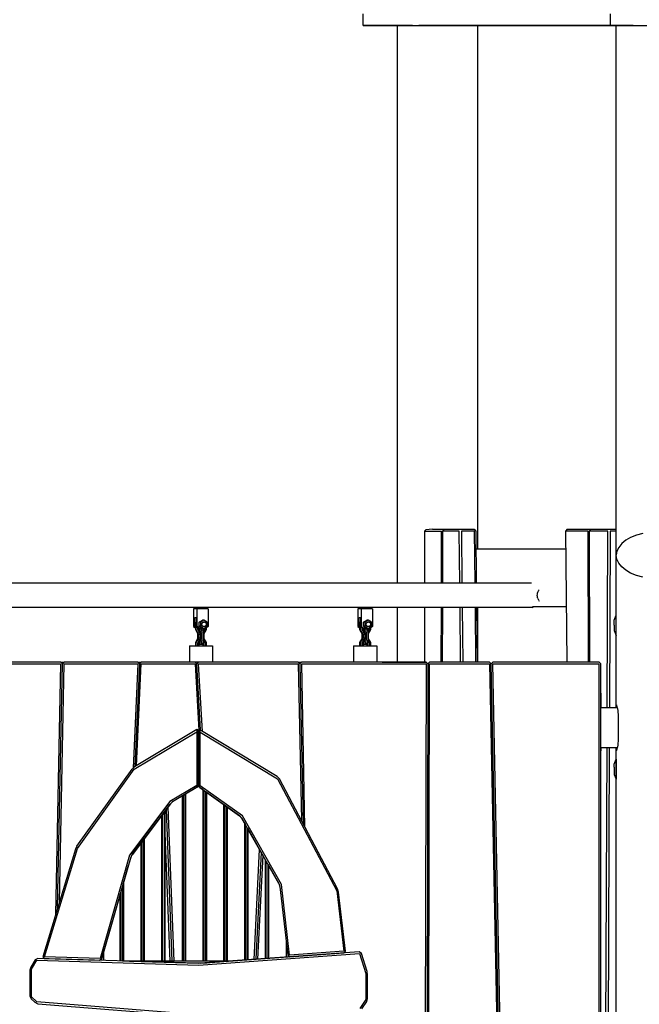
# Model space of a CAD drawing. Units: millimetres. Extents: x -35453 to -14453, y 0 to 29700.
# Drawn here: x -25492 to -24416, y 25294 to 27005 of the extents above; entities that cross this region are included whole.
import ezdxf

# ---------------------------------------------------------------- set-up
doc = ezdxf.new("R2010")
doc.units = ezdxf.units.MM
doc.header["$LTSCALE"] = 100

msp = doc.modelspace()

# ---------------------------------------------------------------- linework, layer by layer
at = {"color": 0}
for p, q in [((-24895.2, 26994.6), (-24895.2, 27014.6)), ((-24465.7, 26994.6), (-24465.7, 27014.6)), ((-24835.4, 26994.6), (-24895.2, 26994.6)), ((-24895.2, 26994.6), (-24465.7, 26994.6)), ((-24895.2, 26994.6), (-24831.8, 26994.6)), ((-24835.4, 26025.8), (-24835.4, 26994.6)), ((-24831.1, 26994.6), (-24835.4, 26994.6)), ((-24822.4, 26994.6), (-24831.1, 26994.6)), ((-24809.8, 26994.6), (-24822.4, 26994.6)), ((-24455.6, 26994.6), (-24798.5, 26994.6)), ((-24696.2, 26994.6), (-24448.4, 26994.6)), ((-24696.2, 26084.6), (-24696.2, 26994.6)), ((-24426.5, 26994.6), (-24465.7, 26994.6)), ((-24465.7, 26994.6), (-23075.7, 26994.6)), ((-24455.6, 26074.8), (-24455.6, 26994.6)), ((-24452.3, 26994.6), (-24455.6, 26994.6)), ((-24444.4, 26994.6), (-24452.3, 26994.6)), ((-24432.5, 26994.6), (-24444.4, 26994.6)), ((-24786.5, 26118.4), (-24788.5, 26116.3)), ((-24774.7, 26119.3), (-24786.5, 26118.4)), ((-24774.7, 26119.3), (-24756.2, 26119.3)), ((-24754.3, 26119.3), (-24757.2, 26116.3)), ((-24756.2, 26119.3), (-24754.3, 26119.3)), ((-24754.3, 26119.3), (-24725.4, 26119.3)), ((-24725.4, 26119.3), (-24702.6, 26119.3)), ((-24702.6, 26119.3), (-24699.7, 26116.3)), ((-24541.2, 26119.3), (-24544, 26116.3)), ((-24541.2, 26119.3), (-24501.6, 26119.3)), ((-24499.8, 26119.3), (-24502.6, 26116.3)), ((-24501.6, 26119.3), (-24499.8, 26119.3)), ((-24499.8, 26119.3), (-24467.2, 26119.3)), ((-24467.2, 26119.3), (-24455.6, 26119.3)), ((-24788.5, 26116.3), (-24788.6, 26025.8)), ((-24788.5, 26116.3), (-24759.1, 26116.3)), ((-24759.3, 26025.8), (-24759.1, 26116.3)), ((-24757.2, 26116.3), (-24757.4, 26025.8)), ((-24728.2, 26116.3), (-24757.2, 26116.3)), ((-24727.4, 26025.8), (-24728.2, 26116.3)), ((-24701.6, 26116.3), (-24724.5, 26116.3)), ((-24724.5, 26116.3), (-24723.6, 26025.8)), ((-24700.8, 26025.8), (-24701.6, 26116.3)), ((-24699.7, 26116.3), (-24698.8, 26025.8)), ((-24504.5, 26116.3), (-24544, 26116.3)), ((-24544, 26116.3), (-24541.8, 25888.6)), ((-24503.8, 25888.6), (-24504.5, 26116.3)), ((-24470.1, 26116.3), (-24502.6, 26116.3)), ((-24502.6, 26116.3), (-24501.9, 25888.6)), ((-24471.3, 25809.6), (-24470.1, 26116.3)), ((-24466.3, 26116.3), (-24467.6, 25809.6)), ((-24455.6, 26116.3), (-24466.3, 26116.3)), ((-24430.7, 26105.1), (-24439.3, 26100.2)), ((-24420.7, 26109.2), (-24430.7, 26105.1)), ((-24409.6, 26112.2), (-24420.7, 26109.2)), ((-24543.7, 26084.6), (-24699.4, 26084.6)), ((-24451.5, 26088), (-24454.6, 26081.2)), ((-24446.3, 26094.4), (-24451.5, 26088)), ((-24439.3, 26100.2), (-24446.3, 26094.4)), ((-24454.6, 26081.2), (-24455.7, 26074.2)), ((-24455.7, 25809.6), (-24455.7, 26074.2)), ((-24455.7, 25814.6), (-24455.7, 26074.2)), ((-24454.6, 26067.2), (-24455.7, 26074.2)), ((-24451.5, 26060.4), (-24454.6, 26067.2)), ((-24446.3, 26054), (-24451.5, 26060.4)), ((-24439.3, 26048.2), (-24446.3, 26054)), ((-24430.7, 26043.2), (-24439.3, 26048.2)), ((-24420.7, 26039.2), (-24430.7, 26043.2)), ((-24409.6, 26036.2), (-24420.7, 26039.2)), ((-24603.1, 26025.8), (-25616.6, 26025.8)), ((-24592.8, 26004.6), (-24592.7, 26006.6)), ((-24592.7, 26002.6), (-24592.8, 26004.6)), ((-24592.7, 26006.6), (-24592.4, 26008.4)), ((-24592.4, 26000.8), (-24592.7, 26002.6)), ((-24592.4, 26008.4), (-24592, 26009.9)), ((-24592, 25999.3), (-24592.4, 26000.8)), ((-24592, 26009.9), (-24591, 26012.2)), ((-24592, 25999.3), (-24591, 25997)), ((-24591, 26012.2), (-24590.2, 26013.6)), ((-24590.2, 26013.6), (-24589.6, 26014.4)), ((-24601.8, 25983.4), (-25616.6, 25983.4)), ((-25183.4, 25981.4), (-25189.6, 25981.4)), ((-25189.6, 25981.4), (-25189.6, 25950.4)), ((-25183.4, 25950.4), (-25183.4, 25981.4)), ((-25164.4, 25981.4), (-25183.4, 25981.4)), ((-25164.4, 25981.4), (-25164.4, 25950.4)), ((-24898.1, 25981.4), (-24904.3, 25981.4)), ((-24904.3, 25981.4), (-24904.3, 25950.4)), ((-24898.1, 25950.4), (-24898.1, 25981.4)), ((-24879.1, 25981.4), (-24898.1, 25981.4)), ((-24879.1, 25981.4), (-24879.1, 25950.4)), ((-24835.4, 25888.6), (-24835.4, 25983.4)), ((-24788.6, 25983.4), (-24788.6, 25888.6)), ((-24759.6, 25888.6), (-24759.4, 25983.4)), ((-24757.5, 25983.4), (-24757.8, 25888.6)), ((-24726, 25888.6), (-24726.9, 25983.4)), ((-24723.2, 25983.4), (-24722.2, 25888.6)), ((-24699.4, 25888.6), (-24700.3, 25983.4)), ((-24698.4, 25983.4), (-24697.5, 25888.6)), ((-24696.2, 25888.6), (-24696.2, 25983.4)), ((-24601.8, 25983.4), (-24600.1, 25984.1)), ((-24542.7, 25984.6), (-24601.1, 25984.6)), ((-24600.1, 25984.1), (-24599.8, 25984.6)), ((-24590.2, 25995.6), (-24591, 25997)), ((-24590.2, 25995.6), (-24589.6, 25994.8)), ((-25187.6, 25950.4), (-25187.6, 25966.4)), ((-25187.6, 25966.4), (-25185.4, 25966.4)), ((-25185.4, 25966.4), (-25185.4, 25950.4)), ((-24902.3, 25950.4), (-24902.3, 25966.4)), ((-24902.3, 25966.4), (-24900.1, 25966.4)), ((-24900.1, 25966.4), (-24900.1, 25950.4)), ((-24459.1, 25961.6), (-24456.1, 25970.1)), ((-24456.1, 25969.8), (-24456.1, 25970.1)), ((-24456.1, 25970.1), (-24455.7, 25970.1)), ((-24456.1, 25969), (-24456.1, 25969.8)), ((-24456.1, 25967.7), (-24456.1, 25969)), ((-24456.1, 25966), (-24456.1, 25967.7)), ((-24456.1, 25963.8), (-24456.1, 25966)), ((-24456.1, 25961.3), (-24456.1, 25963.8)), ((-25189.6, 25950.4), (-25187.6, 25950.4)), ((-25189.6, 25950.4), (-25187.6, 25948.7)), ((-25186.6, 25949.6), (-25187.6, 25950.4)), ((-25187.6, 25948.7), (-25186.6, 25948.2)), ((-25185.4, 25958.6), (-25186.6, 25956.5)), ((-25186.6, 25956.5), (-25186.6, 25945.1)), ((-25185.4, 25956.9), (-25185.7, 25956.5)), ((-25185.7, 25956.5), (-25185.7, 25945.1)), ((-25185.4, 25950.4), (-25183.4, 25950.4)), ((-25185.4, 25950.4), (-25183.4, 25948.7)), ((-25181.4, 25948.7), (-25183.4, 25950.4)), ((-25183.4, 25948.7), (-25181.1, 25947.4)), ((-25182.7, 25948.3), (-25182.7, 25945.8)), ((-25179.1, 25947.4), (-25181.4, 25948.7)), ((-25181.1, 25947.4), (-25178.5, 25946.7)), ((-25180.7, 25947.3), (-25180.7, 25946.5)), ((-25180.7, 25946.7), (-25180.7, 25946.7)), ((-25180, 25946.6), (-25180.7, 25946.7)), ((-25180.7, 25946.5), (-25180.4, 25946.4)), ((-25180.7, 25946.5), (-25178.5, 25942.3)), ((-25180.5, 25946), (-25180.3, 25946.6)), ((-25179.9, 25958), (-25173.9, 25961.6)), ((-25179.9, 25950.8), (-25179.9, 25958)), ((-25177.8, 25958), (-25179.9, 25958)), ((-25173.9, 25947.2), (-25179.9, 25950.8)), ((-25177.8, 25950.8), (-25179.9, 25950.8)), ((-25176.5, 25946.7), (-25179.1, 25947.4)), ((-25178.5, 25946.7), (-25177.8, 25946.6)), ((-25171.9, 25961.6), (-25177.8, 25958)), ((-25177.8, 25958), (-25177.8, 25950.8)), ((-25177.8, 25950.8), (-25171.9, 25947.2)), ((-25176.7, 25946.5), (-25175.5, 25939.5)), ((-25173.9, 25946.4), (-25176.5, 25946.7)), ((-25175.7, 25955.1), (-25175.5, 25955.8)), ((-25175.7, 25954.4), (-25175.7, 25955.1)), ((-25175.7, 25953.7), (-25175.7, 25954.4)), ((-25175.5, 25953), (-25175.7, 25953.7)), ((-25175.5, 25955.8), (-25175.2, 25956.4)), ((-25175.2, 25952.4), (-25175.5, 25953)), ((-25175.3, 25954.4), (-25175.2, 25955.1)), ((-25175.2, 25953.7), (-25175.3, 25954.4)), ((-25175.2, 25956.4), (-25174.8, 25957)), ((-25175.2, 25955.1), (-25175, 25955.8)), ((-25175, 25953), (-25175.2, 25953.7)), ((-25174.8, 25951.8), (-25175.2, 25952.4)), ((-25175, 25955.8), (-25174.8, 25956.4)), ((-25174.8, 25952.4), (-25175, 25953)), ((-25174.8, 25957), (-25174.4, 25957.5)), ((-25174.8, 25956.4), (-25174.4, 25957)), ((-25174.4, 25951.8), (-25174.8, 25952.4)), ((-25174.4, 25951.3), (-25174.8, 25951.8)), ((-25174.4, 25957.5), (-25173.8, 25957.9)), ((-25174.4, 25957), (-25173.9, 25957.5)), ((-25173.9, 25951.3), (-25174.4, 25951.8)), ((-25173.8, 25950.9), (-25174.4, 25951.3)), ((-25171.9, 25961.6), (-25173.9, 25961.6)), ((-25173.9, 25957.5), (-25173.4, 25957.9)), ((-25173.4, 25950.9), (-25173.9, 25951.3)), ((-25171.9, 25947.2), (-25173.9, 25947.2)), ((-25171.3, 25946.7), (-25173.9, 25946.4)), ((-25173.8, 25957.9), (-25173.2, 25958.2)), ((-25173.2, 25950.6), (-25173.8, 25950.9)), ((-25173.7, 25946.4), (-25173.1, 25944.8)), ((-25173.5, 25946), (-25173.3, 25946.5)), ((-25173.4, 25957.9), (-25172.8, 25958.2)), ((-25172.8, 25950.6), (-25173.4, 25950.9)), ((-25173.3, 25946.5), (-25173.3, 25946.5)), ((-25173.2, 25958.2), (-25172.6, 25958.3)), ((-25172.6, 25950.5), (-25173.2, 25950.6)), ((-25173.2, 25945), (-25172.4, 25946.5)), ((-25172.8, 25958.2), (-25172.1, 25958.3)), ((-25172.1, 25950.5), (-25172.8, 25950.6)), ((-25172.6, 25958.3), (-25171.9, 25958.4)), ((-25171.9, 25950.4), (-25172.6, 25950.5)), ((-25172.4, 25946.5), (-25172.4, 25946.6)), ((-25172.1, 25958.3), (-25171.5, 25958.4)), ((-25171.5, 25950.4), (-25172.1, 25950.5)), ((-25166, 25958), (-25171.9, 25961.6)), ((-25171.9, 25958.4), (-25171.5, 25958.4)), ((-25171.9, 25947.2), (-25166, 25950.8)), ((-25171.5, 25950.4), (-25171.9, 25950.4)), ((-25171.5, 25958.4), (-25170.8, 25958.3)), ((-25170.8, 25950.5), (-25171.5, 25950.4)), ((-25168.8, 25947.4), (-25171.3, 25946.7)), ((-25170.8, 25958.3), (-25170.2, 25958.2)), ((-25170.2, 25950.6), (-25170.8, 25950.5)), ((-25170.2, 25958.2), (-25169.6, 25957.9)), ((-25169.6, 25950.9), (-25170.2, 25950.6)), ((-25169.6, 25957.9), (-25169, 25957.5)), ((-25169, 25951.3), (-25169.6, 25950.9)), ((-25169.4, 25945.8), (-25169.4, 25947.2)), ((-25169, 25957.5), (-25168.5, 25957)), ((-25168.5, 25951.8), (-25169, 25951.3)), ((-25166.5, 25948.7), (-25168.8, 25947.4)), ((-25168.5, 25957), (-25168.2, 25956.4)), ((-25168.2, 25952.4), (-25168.5, 25951.8)), ((-25168.2, 25956.4), (-25167.9, 25955.8)), ((-25167.9, 25953), (-25168.2, 25952.4)), ((-25167.9, 25955.8), (-25167.7, 25955.1)), ((-25167.7, 25953.7), (-25167.9, 25953)), ((-25167.7, 25955.1), (-25167.7, 25954.4)), ((-25167.7, 25954.4), (-25167.7, 25953.7)), ((-25167.4, 25945.1), (-25167.4, 25948.2)), ((-25164.4, 25950.4), (-25166.5, 25948.7)), ((-25166, 25950.8), (-25166, 25958)), ((-24904.3, 25950.4), (-24902.3, 25950.4)), ((-24904.3, 25950.4), (-24902.2, 25948.7)), ((-24901.3, 25949.6), (-24902.3, 25950.4)), ((-24902.2, 25948.7), (-24901.3, 25948.2)), ((-24900.1, 25958.6), (-24901.3, 25956.5)), ((-24901.3, 25956.5), (-24901.3, 25945.1)), ((-24900.1, 25956.9), (-24900.4, 25956.5)), ((-24900.4, 25956.5), (-24900.4, 25945.1)), ((-24900.1, 25950.4), (-24898.1, 25950.4)), ((-24900.1, 25950.4), (-24898.1, 25948.7)), ((-24896.1, 25948.7), (-24898.1, 25950.4)), ((-24898.1, 25948.7), (-24895.7, 25947.4)), ((-24897.4, 25948.3), (-24897.4, 25945.8)), ((-24893.7, 25947.4), (-24896.1, 25948.7)), ((-24895.7, 25947.4), (-24893.2, 25946.7)), ((-24895.4, 25947.3), (-24895.4, 25946.5)), ((-24895.4, 25946.7), (-24895.4, 25946.7)), ((-24894.7, 25946.6), (-24895.4, 25946.7)), ((-24895.4, 25946.5), (-24895, 25946.4)), ((-24895.4, 25946.5), (-24893.1, 25942.3)), ((-24895.2, 25946), (-24895, 25946.6)), ((-24894.5, 25958), (-24888.6, 25961.6)), ((-24894.5, 25950.8), (-24894.5, 25958)), ((-24892.5, 25958), (-24894.5, 25958)), ((-24888.6, 25947.2), (-24894.5, 25950.8)), ((-24892.5, 25950.8), (-24894.5, 25950.8)), ((-24891.2, 25946.7), (-24893.7, 25947.4)), ((-24893.2, 25946.7), (-24892.5, 25946.6)), ((-24886.6, 25961.6), (-24892.5, 25958)), ((-24892.5, 25958), (-24892.5, 25950.8)), ((-24892.5, 25950.8), (-24886.6, 25947.2)), ((-24891.4, 25946.5), (-24890.2, 25939.5)), ((-24888.6, 25946.4), (-24891.2, 25946.7)), ((-24890.4, 25954.4), (-24890.3, 25955.1)), ((-24890.3, 25953.7), (-24890.4, 25954.4)), ((-24890.3, 25955.1), (-24890.2, 25955.8)), ((-24890.2, 25953), (-24890.3, 25953.7)), ((-24890.2, 25955.8), (-24889.9, 25956.4)), ((-24889.9, 25952.4), (-24890.2, 25953)), ((-24889.9, 25956.4), (-24889.5, 25957)), ((-24889.9, 25955.1), (-24889.7, 25955.8)), ((-24889.9, 25954.4), (-24889.9, 25955.1)), ((-24889.9, 25953.7), (-24889.9, 25954.4)), ((-24889.7, 25953), (-24889.9, 25953.7)), ((-24889.5, 25951.8), (-24889.9, 25952.4)), ((-24889.7, 25955.8), (-24889.4, 25956.4)), ((-24889.4, 25952.4), (-24889.7, 25953)), ((-24889.5, 25957), (-24889, 25957.5)), ((-24889, 25951.3), (-24889.5, 25951.8)), ((-24889.4, 25956.4), (-24889.1, 25957)), ((-24889.1, 25951.8), (-24889.4, 25952.4)), ((-24889.1, 25957), (-24888.6, 25957.5)), ((-24888.6, 25951.3), (-24889.1, 25951.8)), ((-24889, 25957.5), (-24888.5, 25957.9)), ((-24888.5, 25950.9), (-24889, 25951.3)), ((-24886.6, 25961.6), (-24888.6, 25961.6)), ((-24888.6, 25957.5), (-24888, 25957.9)), ((-24888, 25950.9), (-24888.6, 25951.3)), ((-24886.6, 25947.2), (-24888.6, 25947.2)), ((-24886, 25946.7), (-24888.6, 25946.4)), ((-24888.5, 25957.9), (-24887.9, 25958.2)), ((-24887.9, 25950.6), (-24888.5, 25950.9)), ((-24888.4, 25946.4), (-24887.8, 25944.8)), ((-24888.2, 25946), (-24888, 25946.5)), ((-24888, 25957.9), (-24887.4, 25958.2)), ((-24887.4, 25950.6), (-24888, 25950.9)), ((-24888, 25946.5), (-24888, 25946.5)), ((-24887.9, 25958.2), (-24887.3, 25958.3)), ((-24887.3, 25950.5), (-24887.9, 25950.6)), ((-24887.8, 25945), (-24887.1, 25946.5)), ((-24887.4, 25958.2), (-24886.8, 25958.3)), ((-24886.8, 25950.5), (-24887.4, 25950.6)), ((-24887.3, 25958.3), (-24886.6, 25958.4)), ((-24886.6, 25950.4), (-24887.3, 25950.5)), ((-24887.1, 25946.5), (-24887.1, 25946.6)), ((-24886.8, 25958.3), (-24886.1, 25958.4)), ((-24886.1, 25950.4), (-24886.8, 25950.5)), ((-24880.7, 25958), (-24886.6, 25961.6)), ((-24886.6, 25958.4), (-24886.1, 25958.4)), ((-24886.6, 25947.2), (-24880.7, 25950.8)), ((-24886.1, 25950.4), (-24886.6, 25950.4)), ((-24886.1, 25958.4), (-24885.5, 25958.3)), ((-24885.5, 25950.5), (-24886.1, 25950.4)), ((-24883.5, 25947.4), (-24886, 25946.7)), ((-24885.5, 25958.3), (-24884.8, 25958.2)), ((-24884.8, 25950.6), (-24885.5, 25950.5)), ((-24884.8, 25958.2), (-24884.2, 25957.9)), ((-24884.2, 25950.9), (-24884.8, 25950.6)), ((-24884.2, 25957.9), (-24883.7, 25957.5)), ((-24883.7, 25951.3), (-24884.2, 25950.9)), ((-24884.1, 25945.8), (-24884.1, 25947.2)), ((-24883.7, 25957.5), (-24883.2, 25957)), ((-24883.2, 25951.8), (-24883.7, 25951.3)), ((-24881.2, 25948.7), (-24883.5, 25947.4)), ((-24883.2, 25957), (-24882.8, 25956.4)), ((-24882.8, 25952.4), (-24883.2, 25951.8)), ((-24882.8, 25956.4), (-24882.6, 25955.8)), ((-24882.6, 25953), (-24882.8, 25952.4)), ((-24882.6, 25955.8), (-24882.4, 25955.1)), ((-24882.4, 25953.7), (-24882.6, 25953)), ((-24882.4, 25955.1), (-24882.3, 25954.4)), ((-24882.3, 25954.4), (-24882.4, 25953.7)), ((-24882.1, 25945.1), (-24882.1, 25948.2)), ((-24879.1, 25950.4), (-24881.2, 25948.7)), ((-24880.7, 25950.8), (-24880.7, 25958)), ((-24459.6, 25957.1), (-24459.1, 25961.6)), ((-24459.6, 25956.7), (-24459.6, 25957.1)), ((-24459.6, 25956.3), (-24459.6, 25956.7)), ((-24459.6, 25956), (-24459.6, 25956.3)), ((-24459.6, 25955.6), (-24459.6, 25956)), ((-24459.6, 25955.3), (-24459.6, 25955.6)), ((-24459.6, 25954.8), (-24459.6, 25955.3)), ((-24459.6, 25954), (-24459.6, 25954.8)), ((-24459.6, 25954.8), (-24459.6, 25954.8)), ((-24459.6, 25953.3), (-24459.6, 25954)), ((-24459.6, 25952.6), (-24459.6, 25953.3)), ((-24459.6, 25952.6), (-24459.6, 25951.9)), ((-24459.6, 25951.9), (-24459.6, 25951.1)), ((-24459.6, 25951.1), (-24459.6, 25950.4)), ((-24459.6, 25950.4), (-24459.6, 25950.4)), ((-24459.6, 25950.4), (-24459.6, 25949.9)), ((-24459.6, 25949.9), (-24459.6, 25949.6)), ((-24459.6, 25949.6), (-24459.6, 25949.2)), ((-24459.6, 25949.2), (-24459.6, 25948.9)), ((-24459.6, 25948.9), (-24459.6, 25948.5)), ((-24459.6, 25948.5), (-24459.6, 25948)), ((-24459.6, 25948), (-24459.1, 25943.6)), ((-24456.1, 25958.6), (-24456.1, 25961.3)), ((-24456.1, 25955.6), (-24456.1, 25958.6)), ((-24456.1, 25952.6), (-24456.1, 25955.6)), ((-24456.1, 25949.6), (-24456.1, 25952.6)), ((-24456.1, 25946.6), (-24456.1, 25949.6)), ((-24456.1, 25943.8), (-24456.1, 25946.6)), ((-25186.6, 25945.1), (-25182.2, 25937.1)), ((-25182.2, 25930.4), (-25186.6, 25922.5)), ((-25185.7, 25945.1), (-25181.3, 25937.1)), ((-25181.3, 25930.4), (-25185.7, 25922.5)), ((-25182.7, 25945.8), (-25179.4, 25939.7)), ((-25182.2, 25937.1), (-25177.7, 25937.1)), ((-25182.2, 25937.1), (-25181.3, 25937.1)), ((-25177.7, 25930.4), (-25182.2, 25930.4)), ((-25182.2, 25930.4), (-25181.3, 25930.4)), ((-25182, 25930.4), (-25182, 25937.1)), ((-25181.3, 25937.1), (-25177.7, 25937.1)), ((-25177.7, 25930.4), (-25181.3, 25930.4)), ((-25179.8, 25944.8), (-25178.8, 25944.8)), ((-25179.8, 25930.4), (-25179.8, 25937.1)), ((-25179.4, 25939.7), (-25177.9, 25939.7)), ((-25178.8, 25944.8), (-25177.7, 25938.8)), ((-25178.5, 25942.3), (-25178.3, 25942.3)), ((-25177.7, 25938.8), (-25177.7, 25928.8)), ((-25175.5, 25939.5), (-25175.5, 25928.1)), ((-25175.3, 25946.4), (-25173.9, 25946.4)), ((-25173.9, 25946.4), (-25172.6, 25939.5)), ((-25173.1, 25944.8), (-25172, 25938.8)), ((-25172.6, 25939.5), (-25172.6, 25928.1)), ((-25172.3, 25940.5), (-25169.4, 25945.8)), ((-25172, 25938.8), (-25172, 25928.8)), ((-25172, 25937.1), (-25171.8, 25937.1)), ((-25172, 25930.4), (-25171.8, 25930.4)), ((-25171.8, 25937.1), (-25167.4, 25945.1)), ((-25167.4, 25922.5), (-25171.8, 25930.4)), ((-24901.3, 25945.1), (-24896.9, 25937.1)), ((-24896.9, 25930.4), (-24901.3, 25922.5)), ((-24900.4, 25945.1), (-24896, 25937.1)), ((-24896, 25930.4), (-24900.4, 25922.5)), ((-24897.4, 25945.8), (-24894.1, 25939.7)), ((-24896.9, 25937.1), (-24892.4, 25937.1)), ((-24896.9, 25937.1), (-24896, 25937.1)), ((-24892.4, 25930.4), (-24896.9, 25930.4)), ((-24896.9, 25930.4), (-24896, 25930.4)), ((-24896.7, 25930.4), (-24896.7, 25937.1)), ((-24896, 25937.1), (-24892.4, 25937.1)), ((-24892.4, 25930.4), (-24896, 25930.4)), ((-24894.5, 25944.8), (-24893.5, 25944.8)), ((-24894.5, 25930.4), (-24894.5, 25937.1)), ((-24894.1, 25939.7), (-24892.6, 25939.7)), ((-24893.5, 25944.8), (-24892.4, 25938.8)), ((-24893.1, 25942.3), (-24893, 25942.3)), ((-24892.4, 25938.8), (-24892.4, 25928.8)), ((-24890.2, 25939.5), (-24890.2, 25928.1)), ((-24890, 25946.4), (-24888.6, 25946.4)), ((-24888.5, 25946.4), (-24887.3, 25939.5)), ((-24887.8, 25944.8), (-24886.7, 25938.8)), ((-24887.3, 25939.5), (-24887.3, 25928.1)), ((-24887, 25940.5), (-24884.1, 25945.8)), ((-24886.7, 25938.8), (-24886.7, 25928.8)), ((-24886.7, 25937.1), (-24886.5, 25937.1)), ((-24886.7, 25930.4), (-24886.5, 25930.4)), ((-24886.5, 25937.1), (-24882.1, 25945.1)), ((-24882.1, 25922.5), (-24886.5, 25930.4)), ((-24459.1, 25943.6), (-24456.1, 25935.1)), ((-24456.1, 25941.3), (-24456.1, 25943.8)), ((-24456.1, 25939.2), (-24456.1, 25941.3)), ((-24456.1, 25937.4), (-24456.1, 25939.2)), ((-24456.1, 25936.1), (-24456.1, 25937.4)), ((-24456.1, 25935.4), (-24456.1, 25936.1)), ((-24456.1, 25935.1), (-24456.1, 25935.4)), ((-24456.1, 25935.1), (-24455.7, 25935.1)), ((-25197, 25916.8), (-25196, 25916.8)), ((-25197, 25916.8), (-25197, 25888.6)), ((-25196, 25916.8), (-25193.2, 25916.8)), ((-25193.2, 25916.8), (-25188.8, 25916.8)), ((-25188.8, 25916.8), (-25183.2, 25916.8)), ((-25186.6, 25922.5), (-25186.6, 25916.8)), ((-25185.7, 25922.5), (-25185.7, 25916.8)), ((-25183.2, 25916.8), (-25177, 25916.8)), ((-25179.4, 25927.8), (-25182.7, 25921.8)), ((-25182.7, 25921.8), (-25182.7, 25916.8)), ((-25178.5, 25925.2), (-25180.7, 25921.1)), ((-25180.7, 25921.1), (-25180.7, 25916.8)), ((-25180.5, 25921.5), (-25180, 25920.1)), ((-25176.9, 25920.1), (-25180, 25920.1)), ((-25180, 25920.1), (-25177.1, 25920.1)), ((-25178.8, 25922.7), (-25179.8, 25922.7)), ((-25177.9, 25927.8), (-25179.4, 25927.8)), ((-25177.7, 25928.8), (-25178.8, 25922.7)), ((-25178.3, 25925.2), (-25178.5, 25925.2)), ((-25174, 25920.1), (-25177.1, 25920.1)), ((-25177, 25916.8), (-25170.8, 25916.8)), ((-25175.5, 25928.1), (-25176.9, 25920.1)), ((-25176.9, 25920.1), (-25174, 25920.1)), ((-25172.6, 25928.1), (-25174, 25920.1)), ((-25174, 25920.1), (-25173.1, 25922.7)), ((-25173.3, 25921.1), (-25173.5, 25921.5)), ((-25173.3, 25916.8), (-25173.3, 25921.1)), ((-25172.4, 25921.1), (-25173.2, 25922.5)), ((-25172, 25928.8), (-25173.1, 25922.7)), ((-25172.4, 25916.8), (-25172.4, 25921.1)), ((-25169.4, 25921.8), (-25172.3, 25927)), ((-25170.8, 25916.8), (-25165.3, 25916.8)), ((-25169.4, 25916.8), (-25169.4, 25921.8)), ((-25167.4, 25916.8), (-25167.4, 25922.5)), ((-25165.3, 25916.8), (-25160.8, 25916.8)), ((-25160.8, 25916.8), (-25158, 25916.8)), ((-25158, 25916.8), (-25157, 25916.8)), ((-25157, 25916.8), (-25157, 25888.6)), ((-24911.7, 25916.8), (-24910.7, 25916.8)), ((-24911.7, 25916.8), (-24911.7, 25888.6)), ((-24910.7, 25916.8), (-24907.9, 25916.8)), ((-24907.9, 25916.8), (-24903.5, 25916.8)), ((-24903.5, 25916.8), (-24897.9, 25916.8)), ((-24901.3, 25922.5), (-24901.3, 25916.8)), ((-24900.4, 25922.5), (-24900.4, 25916.8)), ((-24897.9, 25916.8), (-24891.7, 25916.8)), ((-24894.1, 25927.8), (-24897.4, 25921.8)), ((-24897.4, 25921.8), (-24897.4, 25916.8)), ((-24893.1, 25925.2), (-24895.4, 25921.1)), ((-24895.4, 25921.1), (-24895.4, 25916.8)), ((-24895.2, 25921.5), (-24894.7, 25920.1)), ((-24891.6, 25920.1), (-24894.7, 25920.1)), ((-24894.7, 25920.1), (-24891.8, 25920.1)), ((-24893.5, 25922.7), (-24894.5, 25922.7)), ((-24892.6, 25927.8), (-24894.1, 25927.8)), ((-24892.4, 25928.8), (-24893.5, 25922.7)), ((-24893, 25925.2), (-24893.1, 25925.2)), ((-24888.7, 25920.1), (-24891.8, 25920.1)), ((-24891.7, 25916.8), (-24885.5, 25916.8)), ((-24890.2, 25928.1), (-24891.6, 25920.1)), ((-24891.6, 25920.1), (-24888.7, 25920.1)), ((-24887.3, 25928.1), (-24888.7, 25920.1)), ((-24888.7, 25920.1), (-24887.8, 25922.7)), ((-24888, 25921.1), (-24888.2, 25921.5)), ((-24888, 25916.8), (-24888, 25921.1)), ((-24886.7, 25928.8), (-24887.8, 25922.7)), ((-24887.1, 25921.1), (-24887.8, 25922.5)), ((-24887.1, 25916.8), (-24887.1, 25921.1)), ((-24884.1, 25921.8), (-24887, 25927)), ((-24885.5, 25916.8), (-24879.9, 25916.8)), ((-24884.1, 25916.8), (-24884.1, 25921.8)), ((-24882.1, 25916.8), (-24882.1, 25922.5)), ((-24879.9, 25916.8), (-24875.5, 25916.8)), ((-24875.5, 25916.8), (-24872.7, 25916.8)), ((-24872.7, 25916.8), (-24871.7, 25916.8)), ((-24871.7, 25916.8), (-24871.7, 25888.6)), ((-25420.4, 25888.6), (-25575.8, 25888.6)), ((-25575.7, 25885.6), (-25420.5, 25885.6)), ((-25420.5, 25885.6), (-25429.2, 25450.4)), ((-25426, 25461.1), (-25417.5, 25885.6)), ((-25422.7, 25471.7), (-25414.5, 25885.6)), ((-25417.5, 25885.6), (-25420.4, 25888.6)), ((-25420.4, 25888.6), (-25416.2, 25888.6)), ((-25414.4, 25888.6), (-25417.5, 25885.6)), ((-25416.2, 25888.6), (-25415.3, 25887.7)), ((-25414.5, 25885.6), (-25286.6, 25885.6)), ((-25286.5, 25888.6), (-25414.4, 25888.6)), ((-25286.6, 25885.6), (-25294.8, 25704.3)), ((-25283.6, 25885.6), (-25291.8, 25706.9)), ((-25288.8, 25708.7), (-25280.6, 25885.6)), ((-25283.6, 25885.6), (-25286.5, 25888.6)), ((-25286.5, 25888.6), (-25280.5, 25888.6)), ((-25280.5, 25888.6), (-25283.6, 25885.6)), ((-25280.6, 25885.6), (-25186.9, 25885.6)), ((-25187, 25888.6), (-25280.5, 25888.6)), ((-25183.9, 25885.6), (-25187, 25888.6)), ((-25181, 25888.6), (-25187, 25888.6)), ((-25186.9, 25885.6), (-25180.5, 25770)), ((-25181, 25888.6), (-25183.9, 25885.6)), ((-25177.5, 25770.3), (-25183.9, 25885.6)), ((-25008, 25888.6), (-25181, 25888.6)), ((-25174.4, 25768.4), (-25180.9, 25885.6)), ((-25180.9, 25885.6), (-25008, 25885.6)), ((-25059.4, 25888.6), (-25132.9, 25888.6)), ((-25059.4, 25888.6), (-25059.4, 25888.6)), ((-25005, 25885.6), (-25008, 25888.6)), ((-25008, 25888.6), (-25002, 25888.6)), ((-25008, 25885.6), (-25002.4, 25613.8)), ((-25002, 25888.6), (-25005, 25885.6)), ((-25005, 25885.6), (-24999.3, 25607.9)), ((-24785.8, 25888.6), (-25002, 25888.6)), ((-24996.2, 25602), (-25001.9, 25885.6)), ((-25001.9, 25885.6), (-24785.9, 25885.6)), ((-24862.3, 25888.6), (-24785.9, 25888.6)), ((-24785.9, 25885.6), (-24791.5, 23368.6)), ((-24782.9, 25885.6), (-24788.5, 23368.6)), ((-24785.9, 25888.6), (-24785.9, 25888.6)), ((-24782.9, 25885.6), (-24785.8, 25888.6)), ((-24785.5, 23368.6), (-24779.9, 25885.6)), ((-24779.8, 25888.6), (-24782.9, 25885.6)), ((-24779.9, 25885.6), (-24675.9, 25885.6)), ((-24675.9, 25888.6), (-24779.8, 25888.6)), ((-24672.9, 25885.6), (-24675.9, 25888.6)), ((-24675.9, 25885.6), (-24624.5, 23368.6)), ((-24670, 25888.6), (-24672.9, 25885.6)), ((-24647.2, 24627.1), (-24672.9, 25885.6)), ((-24647.2, 24627.1), (-24672.9, 25885.6)), ((-24672.9, 25885.6), (-24672.9, 25885.6)), ((-24485.6, 25888.6), (-24670, 25888.6)), ((-24618.4, 23368.6), (-24669.9, 25885.6)), ((-24669.9, 25885.6), (-24485.7, 25885.6)), ((-24485.7, 25885.6), (-24485.7, 23368.6)), ((-24482.7, 25885.6), (-24485.6, 25888.6)), ((-24482.7, 23368.6), (-24482.7, 25885.6)), ((-24671.9, 25834.6), (-24671.9, 25834.6)), ((-24482.7, 25834.6), (-24482.7, 25833.9)), ((-24482.7, 25833.9), (-24482.7, 25831.9)), ((-24482.7, 25831.9), (-24482.7, 25828.7)), ((-24482.7, 25828.7), (-24482.7, 25824.6)), ((-24671.6, 25819.6), (-24671.6, 25819.6)), ((-24482.7, 25824.6), (-24482.7, 25819.8)), ((-24482.7, 25819.8), (-24482.7, 25814.6)), ((-24482.7, 25814.6), (-24482.7, 25809.5)), ((-24481.7, 25809.6), (-24482.7, 25809.5)), ((-24481.7, 25809.6), (-24454.4, 25809.6)), ((-24455.7, 25814.6), (-24455.4, 25814.3)), ((-24455.4, 25814.3), (-24455.1, 25813.4)), ((-24455.1, 25813.4), (-24454.8, 25811.9)), ((-24454.8, 25811.9), (-24454.6, 25810.4)), ((-24454.6, 25810.4), (-24454.4, 25809.9)), ((-24454.4, 25809.9), (-24453.8, 25807.4)), ((-24453.8, 25807.4), (-24453.2, 25804.6)), ((-24453.2, 25804.6), (-24452.8, 25801.4)), ((-24452.8, 25801.4), (-24452.6, 25798.1)), ((-24452.6, 25798.1), (-24452.5, 25794.6)), ((-24452.5, 25794.6), (-24452.5, 25754.6)), ((-25292.7, 25702.9), (-25184.2, 25767.6)), ((-25183.8, 25771.3), (-25292.2, 25706.7)), ((-25183.8, 25771.3), (-25184.2, 25767.6)), ((-25184.2, 25767.6), (-25181.2, 25769.8)), ((-25184.2, 25767.6), (-25184.2, 25674.5)), ((-25181.2, 25769.8), (-25183.8, 25771.3)), ((-25178.7, 25771), (-25181.2, 25769.5)), ((-25181.2, 25675.8), (-25181.2, 25769.8)), ((-25181.2, 25769.5), (-25181.2, 25675.5)), ((-25181.2, 25769.5), (-25178.2, 25767.2)), ((-25044.3, 25689.8), (-25178.7, 25771)), ((-25178.2, 25767.2), (-25178.7, 25771)), ((-25178.2, 25767.2), (-25044, 25686.1)), ((-25178.2, 25674), (-25178.2, 25767.2)), ((-24453.8, 25741.7), (-24454.4, 25739.3)), ((-24453.2, 25744.6), (-24453.8, 25741.7)), ((-24452.8, 25747.8), (-24453.2, 25744.6)), ((-24452.6, 25751.1), (-24452.8, 25747.8)), ((-24452.5, 25754.6), (-24452.6, 25751.1)), ((-24669.8, 25734.6), (-24669.8, 25734.6)), ((-24454.4, 25739.6), (-24482.7, 25739.6)), ((-24482.7, 25739.6), (-24482.7, 25734.6)), ((-24455.7, 25739.6), (-24482.7, 25739.6)), ((-24474.2, 25121.9), (-24471.6, 25739.6)), ((-24467.8, 25739.6), (-24470.4, 25122)), ((-24455.7, 25720.1), (-24455.7, 25739.6)), ((-24455.4, 25734.9), (-24455.7, 25734.6)), ((-24455.7, 25124.6), (-24455.7, 25734.6)), ((-24455.1, 25735.8), (-24455.4, 25734.9)), ((-24454.8, 25737.3), (-24455.1, 25735.8)), ((-24454.6, 25738.8), (-24454.8, 25737.3)), ((-24454.4, 25739.3), (-24454.6, 25738.8)), ((-24459.6, 25707.1), (-24459.1, 25711.6)), ((-24459.6, 25706.7), (-24459.6, 25707.1)), ((-24459.1, 25711.6), (-24456.1, 25720.1)), ((-24456.1, 25720.1), (-24455.7, 25720.1)), ((-24456.1, 25720.1), (-24456.1, 25719.8)), ((-24456.1, 25719.8), (-24456.1, 25719)), ((-24456.1, 25719), (-24456.1, 25717.7)), ((-24456.1, 25717.7), (-24456.1, 25716)), ((-24456.1, 25716), (-24456.1, 25713.8)), ((-24456.1, 25713.8), (-24456.1, 25711.3)), ((-24456.1, 25711.3), (-24456.1, 25708.6)), ((-24456.1, 25708.6), (-24456.1, 25705.6)), ((-25392.4, 25568.9), (-25296.6, 25702.7)), ((-25391.4, 25565.1), (-25292.7, 25702.9)), ((-25292.2, 25706.7), (-25296.6, 25702.7)), ((-24459.6, 25706.3), (-24459.6, 25706.7)), ((-24459.6, 25706.3), (-24459.6, 25706)), ((-24459.6, 25706), (-24459.6, 25705.6)), ((-24459.6, 25705.6), (-24459.6, 25705.3)), ((-24459.6, 25705.3), (-24459.6, 25704.8)), ((-24459.6, 25704.8), (-24459.6, 25704.8)), ((-24459.6, 25704.8), (-24459.6, 25704)), ((-24459.6, 25704), (-24459.6, 25703.3)), ((-24459.6, 25703.3), (-24459.6, 25702.6)), ((-24459.6, 25702.6), (-24459.6, 25701.9)), ((-24459.6, 25701.9), (-24459.6, 25701.1)), ((-24459.6, 25701.1), (-24459.6, 25700.4)), ((-24459.6, 25700.4), (-24459.6, 25700.4)), ((-24459.6, 25700.4), (-24459.6, 25699.9)), ((-24459.6, 25699.9), (-24459.6, 25699.6)), ((-24459.6, 25699.6), (-24459.6, 25699.2)), ((-24459.6, 25699.2), (-24459.6, 25698.9)), ((-24459.6, 25698.9), (-24459.6, 25698.5)), ((-24459.6, 25698.5), (-24459.6, 25698)), ((-24459.6, 25698), (-24459.1, 25693.6)), ((-24459.1, 25693.6), (-24456.1, 25685.1)), ((-24456.1, 25705.6), (-24456.1, 25702.6)), ((-24456.1, 25702.6), (-24456.1, 25699.6)), ((-24456.1, 25699.6), (-24456.1, 25696.6)), ((-24456.1, 25696.6), (-24456.1, 25693.8)), ((-24456.1, 25693.8), (-24456.1, 25691.3)), ((-24456.1, 25691.3), (-24456.1, 25689.2)), ((-25184.2, 25674.5), (-25230.8, 25646.7)), ((-25183.8, 25671.3), (-25181.2, 25675.8)), ((-25181.2, 25675.5), (-25178.8, 25670.7)), ((-25105, 25621.9), (-25178.2, 25674)), ((-25040.3, 25685.6), (-25044.3, 25689.8)), ((-25044, 25686.1), (-24941, 25491.4)), ((-24939.5, 25494.9), (-25040.3, 25685.6)), ((-24456.1, 25689.2), (-24456.1, 25687.4)), ((-24456.1, 25687.4), (-24456.1, 25686.1)), ((-24456.1, 25686.1), (-24456.1, 25685.4)), ((-24456.1, 25685.4), (-24456.1, 25685.1)), ((-24456.1, 25685.1), (-24455.7, 25685.1)), ((-24455.7, 25119.6), (-24455.7, 25685.1)), ((-25181.2, 25672.5), (-25227.3, 25645.1)), ((-25183.8, 25671.3), (-25226.2, 25646)), ((-25208.9, 25369.3), (-25208.9, 25656)), ((-25207.4, 25369.3), (-25207.4, 25656.9)), ((-25204.4, 25369.3), (-25204.4, 25658.7)), ((-25202.9, 25369.3), (-25202.9, 25659.6)), ((-25174.8, 25667.9), (-25181.2, 25672.5)), ((-25178.8, 25670.7), (-25109.7, 25621.5)), ((-25171.7, 25665.7), (-25174.8, 25667.9)), ((-25172.9, 25369.3), (-25172.9, 25666.5)), ((-25171.4, 25369.3), (-25171.4, 25665.5)), ((-25109.7, 25621.5), (-25168.6, 25663.5)), ((-25168.4, 25369.3), (-25168.4, 25663.3)), ((-25168.3, 25663.3), (-25135.4, 25639.9)), ((-25166.9, 25369.3), (-25166.9, 25662.3)), ((-25230.8, 25646.7), (-25300.7, 25553.1)), ((-25296.2, 25554.2), (-25230.6, 25642.1)), ((-25229.8, 25642.7), (-25295.9, 25554.2)), ((-25230.6, 25642.1), (-25226.2, 25646)), ((-25136.9, 25369.3), (-25136.9, 25640.9)), ((-25135.4, 25369.3), (-25135.4, 25639.8)), ((-25244.9, 25369.3), (-25244.9, 25622.6)), ((-25243.4, 25369.3), (-25243.4, 25624.6)), ((-25240.4, 25369.3), (-25240.4, 25628.6)), ((-25238.9, 25369.3), (-25238.9, 25630.6)), ((-25237.5, 25632.5), (-25227.2, 25369.3)), ((-25234.6, 25636.4), (-25224.2, 25369.3)), ((-25132.4, 25369.3), (-25132.4, 25637.7)), ((-25132.3, 25637.6), (-25109.7, 25621.5)), ((-25130.9, 25369.3), (-25130.9, 25636.6)), ((-25109.7, 25621.5), (-25105.8, 25617.2)), ((-25037.2, 25502.2), (-25105, 25621.9)), ((-25041.6, 25503.9), (-25105.8, 25617.2)), ((-25105.8, 25617.2), (-25099.4, 25606)), ((-25100.9, 25371.1), (-25100.9, 25608.5)), ((-25099.4, 25371.2), (-25099.4, 25605.9)), ((-25230.2, 25369.3), (-25238.9, 25591.6)), ((-25096.4, 25371.4), (-25096.4, 25600.6)), ((-25096.3, 25600.5), (-25063.4, 25542.4)), ((-25094.9, 25371.6), (-25094.9, 25597.9)), ((-25280.9, 25369.3), (-25280.9, 25574.4)), ((-25279.4, 25369.3), (-25279.4, 25576.4)), ((-25276.4, 25369.3), (-25276.4, 25580.4)), ((-25274.9, 25369.3), (-25274.9, 25582.4)), ((-25395, 25563.6), (-25451.5, 25376.6)), ((-25448.3, 25376.6), (-25391.4, 25565.1)), ((-25392.4, 25568.9), (-25395, 25563.6)), ((-25300.7, 25553.1), (-25352.1, 25373.8)), ((-25298.8, 25548.9), (-25296.2, 25554.2)), ((-25295.9, 25554.2), (-25296.6, 25553.2)), ((-25295.9, 25554.2), (-25295.9, 25554.5)), ((-25084.5, 25372.3), (-25075.2, 25563.2)), ((-25072.4, 25558.3), (-25081.5, 25372.5)), ((-25069.6, 25553.4), (-25078.5, 25372.7)), ((-25349, 25373.6), (-25298.8, 25548.9)), ((-25299.1, 25547.4), (-25302.4, 25535.8)), ((-25302.4, 25536.2), (-25302.4, 25535.8)), ((-25298.6, 25549.3), (-25299.1, 25547.4)), ((-25299.1, 25547.8), (-25299.1, 25547.4)), ((-25064.9, 25373.7), (-25064.9, 25545)), ((-25063.4, 25373.8), (-25063.4, 25542.3)), ((-25060.4, 25374), (-25060.4, 25537)), ((-25060.3, 25536.9), (-25041.6, 25503.9)), ((-25302.4, 25535.8), (-25349.9, 25370.4)), ((-25312.3, 25501.4), (-25302.4, 25535.8)), ((-25058.9, 25374.1), (-25058.9, 25534.4)), ((-25310.9, 25369.3), (-25310.9, 25506.4)), ((-25041.6, 25503.9), (-25039.8, 25498.3)), ((-25023, 25379.7), (-25037.2, 25502.2)), ((-25316.9, 25369.4), (-25316.9, 25485.5)), ((-25315.4, 25369.4), (-25315.4, 25490.7)), ((-25312.4, 25369.3), (-25312.4, 25501.2)), ((-25039.8, 25498.3), (-25026, 25379.4)), ((-24941, 25491.4), (-24928.8, 25386.3)), ((-24937.8, 25489.3), (-24939.5, 25494.9)), ((-24925.8, 25386.5), (-24937.8, 25489.3)), ((-25028.9, 25404.4), (-25028.9, 25376.2)), ((-25345.9, 25384.3), (-25345.9, 25370.3)), ((-25181.2, 25362.4), (-24901.3, 25382.3)), ((-24902.2, 25385.2), (-25178.2, 25365.6)), ((-24928.8, 25386.3), (-25023, 25379.7)), ((-25022.6, 25376.7), (-24928.5, 25383.4)), ((-24928.5, 25383.4), (-24925.8, 25386.5)), ((-24898.3, 25382.6), (-24902.2, 25385.2)), ((-24901.3, 25382.3), (-24890.5, 25348)), ((-24888.4, 25351.3), (-24898.3, 25382.6)), ((-25464.9, 25371.2), (-25472.4, 25358.9)), ((-25471, 25355.5), (-25461.6, 25370.7)), ((-25460.3, 25373.6), (-25464.9, 25371.2)), ((-25461.6, 25370.7), (-25181.2, 25362.4)), ((-25184.2, 25365.5), (-25460.3, 25373.6)), ((-25451.5, 25376.6), (-25449.4, 25373.6)), ((-25449.4, 25373.6), (-25352.9, 25370.8)), ((-25352.1, 25373.8), (-25448.3, 25376.6)), ((-25430.7, 25373.1), (-25430.7, 25372.8)), ((-25427.7, 25372.7), (-25427.7, 25373)), ((-25424.7, 25372.6), (-25424.7, 25372.9)), ((-25352.9, 25370.8), (-25349, 25373.6)), ((-25312.4, 25369.3), (-25312.9, 25369.3)), ((-25312.3, 25369.3), (-25312.4, 25369.3)), ((-25279.4, 25369.3), (-25312.3, 25369.3)), ((-25301, 25368.9), (-25181.2, 25365.4)), ((-25276.4, 25369.3), (-25279.4, 25369.3)), ((-25279.4, 25369.3), (-25279.4, 25369.3)), ((-25276.3, 25369.3), (-25276.4, 25369.3)), ((-25243.4, 25369.3), (-25276.3, 25369.3)), ((-25240.4, 25369.3), (-25243.4, 25369.3)), ((-25243.4, 25369.3), (-25243.4, 25369.3)), ((-25240.3, 25369.3), (-25240.4, 25369.3)), ((-25207.4, 25369.3), (-25240.3, 25369.3)), ((-25204.4, 25369.3), (-25207.4, 25369.3)), ((-25207.4, 25369.3), (-25207.4, 25369.3)), ((-25204.3, 25369.3), (-25204.4, 25369.3)), ((-25171.4, 25369.3), (-25204.3, 25369.3)), ((-25178.2, 25365.6), (-25184.2, 25365.5)), ((-25178.2, 25365.6), (-25166.5, 25366.5)), ((-25168.4, 25369.3), (-25171.4, 25369.3)), ((-25171.4, 25369.3), (-25171.4, 25369.3)), ((-25168.3, 25369.3), (-25168.4, 25369.3)), ((-25126.7, 25369.3), (-25168.3, 25369.3)), ((-25166.5, 25366.5), (-25163.6, 25366.7)), ((-25163.6, 25366.7), (-25160.6, 25366.9)), ((-25160.6, 25366.9), (-25025.6, 25376.5)), ((-25126.7, 25369.3), (-25160.6, 25366.9)), ((-25132.4, 25369.3), (-25135.4, 25369.3)), ((-25135.4, 25369.3), (-25135.4, 25369.3)), ((-25132.3, 25369.3), (-25132.4, 25369.3)), ((-25025.6, 25376.5), (-25028.9, 25376.2)), ((-25026, 25379.4), (-25022.6, 25376.7)), ((-25472.4, 25358.9), (-25474, 25353.4)), ((-25474, 25353.4), (-25474, 25308.8)), ((-25471, 25307.1), (-25471, 25355.5)), ((-24890.5, 25348), (-24890.5, 25302.3)), ((-24887.5, 25345.5), (-24888.4, 25351.3)), ((-24887.5, 25304.4), (-24887.5, 25345.5)), ((-25474, 25308.8), (-25471.8, 25303.8)), ((-25471.8, 25303.8), (-25465.5, 25297.7)), ((-25462, 25298.5), (-25471, 25307.1)), ((-25465.5, 25297.7), (-25460.3, 25295.3)), ((-25181.2, 25275.8), (-25462, 25298.5)), ((-24890.5, 25302.3), (-24900.8, 25286.9)), ((-24897.5, 25286.4), (-24889.1, 25298.9)), ((-24889.1, 25298.9), (-24887.5, 25304.4)), ((-25460.3, 25295.3), (-25184.2, 25273.1))]:
    msp.add_line(p, q, dxfattribs=at)

doc.saveas('drawing.dxf')
